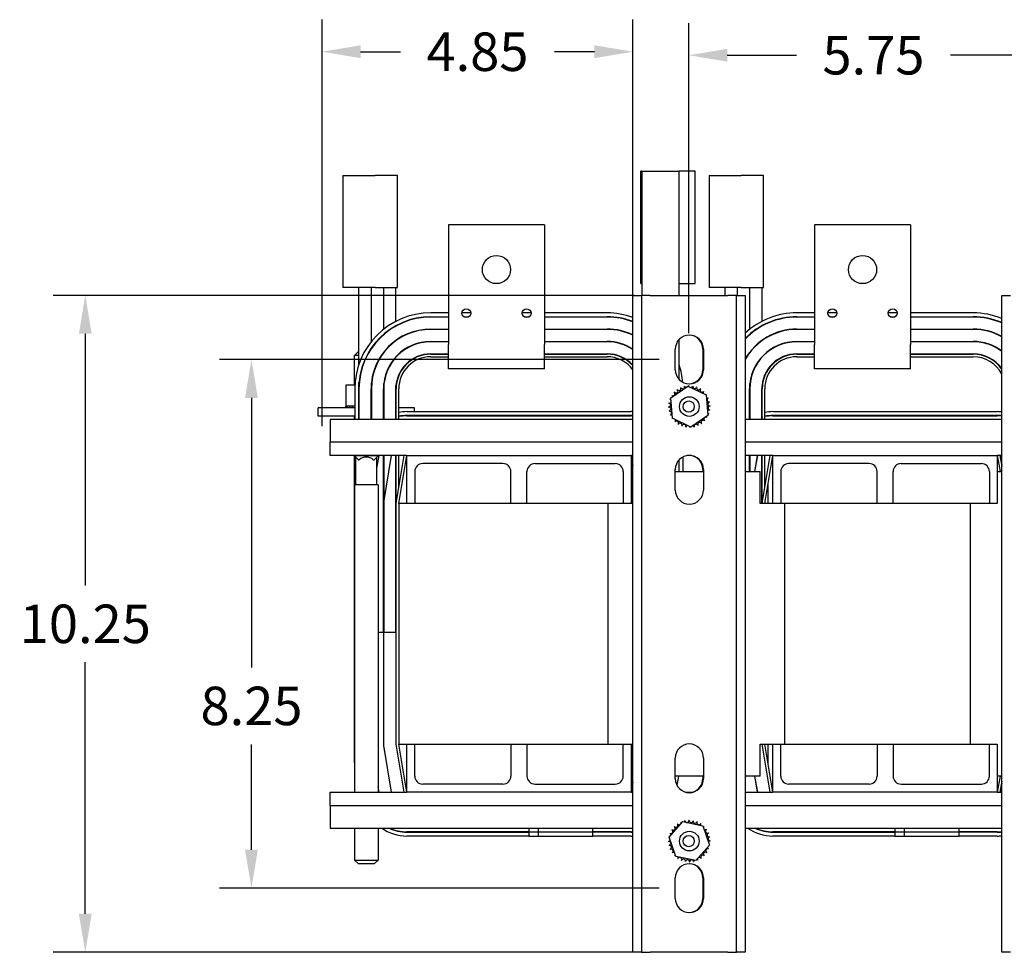
# Model space of a CAD drawing. Units: inches. Extents: x 225.5 to 277, y 22.4 to 84.4.
# Drawn here: x 225.5 to 240.8, y 22.4 to 36.9 of the extents above; entities that cross this region are included whole.
import ezdxf

# ---------------------------------------------------------------- set-up
doc = ezdxf.new("R2010")
doc.units = ezdxf.units.IN
doc.header["$MEASUREMENT"] = 0
doc.dimstyles.new('AM_ANSI', dxfattribs={"dimtxt": 0.12, "dimasz": 0.12, "dimexe": 0.1, "dimexo": 0.05, "dimgap": 0.06, "dimtad": 0, "dimtih": 1, "dimtoh": 1, "dimzin": 7, "dimdsep": 46, "dimtxsty": 'Standard', "dimcen": 0, "dimclrd": 256, "dimclre": 256, "dimclrt": 256, "dimadec": 0, "dimazin": 2, "dimtp": 0.1, "dimtm": 0.1, "dimtfac": 0.71, "dimtofl": 0, "dimtmove": 0, "dimatfit": 3, "dimfxl": 1, "dimtolj": 1, "dimtzin": 7, "dimlwd": -1, "dimlwe": -1, "dimarcsym": 0})

# ---------------------------------------------------------------- blocks, each defined once
blk = doc.blocks.new('*D36')
at = {"linetype": 'ByBlock', "transparency": 16777216}
for p, q in [((235.433, 31.631), (228.577, 31.631)), ((229.077, 31.031), (229.077, 26.828)), ((229.077, 23.986), (229.077, 25.628)), ((235.433, 23.386), (228.577, 23.386))]:
    blk.add_line(p, q, dxfattribs=at)
at = {"transparency": 16777216}
for points in [[(228.977, 31.031), (229.177, 31.031), (229.077, 31.631)], [(228.977, 23.986), (229.177, 23.986), (229.077, 23.386)]]:
    blk.add_solid(points, dxfattribs=at)
at = {"layer": 'Defpoints', "color": 0, "transparency": 16777216}
for p in [(235.683, 31.631), (229.077, 23.386), (235.683, 23.386)]:
    blk.add_point(p, dxfattribs=at)
at = {"transparency": 16777216, "insert": (229.077, 26.228), "char_height": 0.6, "attachment_point": 5}
blk.add_mtext('\\A1;8.25', dxfattribs=at)
blk = doc.blocks.new('*D37')
at = {"linetype": 'ByBlock', "transparency": 16777216}
for p, q in [((230.178, 30.59), (230.178, 36.93)), ((235.023, 32.411), (235.023, 36.93)), ((230.778, 36.43), (231.4, 36.43)), ((234.423, 36.43), (233.8, 36.43))]:
    blk.add_line(p, q, dxfattribs=at)
at = {"transparency": 16777216}
for points in [[(230.778, 36.53), (230.778, 36.33), (230.178, 36.43)], [(234.423, 36.53), (234.423, 36.33), (235.023, 36.43)]]:
    blk.add_solid(points, dxfattribs=at)
at = {"layer": 'Defpoints', "color": 0, "transparency": 16777216}
for p in [(235.023, 36.43), (235.023, 32.161), (230.178, 30.34)]:
    blk.add_point(p, dxfattribs=at)
at = {"transparency": 16777216, "insert": (232.6, 36.43), "char_height": 0.6, "attachment_point": 5}
blk.add_mtext('\\A1;4.85', dxfattribs=at)
blk = doc.blocks.new('*D38')
at = {"linetype": 'ByBlock', "transparency": 16777216}
for p, q in [((235.041, 32.631), (225.986, 32.631)), ((226.486, 32.031), (226.486, 28.108)), ((226.486, 22.986), (226.486, 26.908)), ((235.041, 22.386), (225.986, 22.386))]:
    blk.add_line(p, q, dxfattribs=at)
at = {"transparency": 16777216}
for points in [[(226.386, 32.031), (226.586, 32.031), (226.486, 32.631)], [(226.386, 22.986), (226.586, 22.986), (226.486, 22.386)]]:
    blk.add_solid(points, dxfattribs=at)
at = {"layer": 'Defpoints', "color": 0, "transparency": 16777216}
for p in [(235.291, 32.631), (226.486, 22.386), (235.291, 22.386)]:
    blk.add_point(p, dxfattribs=at)
at = {"transparency": 16777216, "insert": (226.486, 27.508), "char_height": 0.6, "attachment_point": 5}
blk.add_mtext('\\A1;10.25', dxfattribs=at)
blk = doc.blocks.new('*D43')
at = {"linetype": 'ByBlock', "transparency": 16777216}
for p, q in [((235.893, 32.041), (235.893, 36.875)), ((241.653, 32.041), (241.653, 36.875)), ((236.493, 36.375), (237.573, 36.375)), ((241.053, 36.375), (239.973, 36.375))]:
    blk.add_line(p, q, dxfattribs=at)
at = {"transparency": 16777216}
for points in [[(236.493, 36.475), (236.493, 36.275), (235.893, 36.375)], [(241.053, 36.475), (241.053, 36.275), (241.653, 36.375)]]:
    blk.add_solid(points, dxfattribs=at)
at = {"layer": 'Defpoints', "color": 0, "transparency": 16777216}
for p in [(241.653, 36.375), (235.893, 31.791), (241.653, 31.791)]:
    blk.add_point(p, dxfattribs=at)
at = {"transparency": 16777216, "insert": (238.773, 36.375), "char_height": 0.6, "attachment_point": 5}
blk.add_mtext('\\A1;5.75', dxfattribs=at)

msp = doc.modelspace()

# ---------------------------------------------------------------- linework, layer by layer
for p, q in [((235.162, 34.567), (235.146, 34.567)), ((235.146, 32.817), (235.146, 34.567)), ((235.162, 34.567), (235.746, 34.567)), ((235.162, 34.567), (235.162, 32.631)), ((235.996, 34.567), (235.746, 34.567)), ((235.746, 32.817), (235.746, 34.567)), ((235.996, 32.817), (235.996, 34.567)), ((230.503, 34.502), (231.003, 34.502)), ((230.503, 34.502), (230.503, 32.752)), ((231.353, 34.502), (231.003, 34.502)), ((231.353, 32.752), (231.353, 34.502)), ((236.21, 34.502), (236.71, 34.502)), ((236.21, 34.502), (236.21, 32.752)), ((237.06, 34.502), (236.71, 34.502)), ((237.06, 32.752), (237.06, 34.502)), ((233.646, 33.733), (232.146, 33.733)), ((232.146, 33.733), (232.146, 31.863)), ((233.646, 33.733), (233.646, 31.863)), ((239.353, 33.733), (237.853, 33.733)), ((237.853, 33.733), (237.853, 31.863)), ((239.353, 33.733), (239.353, 31.863)), ((231.003, 32.752), (230.503, 32.752)), ((230.753, 31.56), (230.753, 32.752)), ((230.941, 32.752), (230.941, 31.904)), ((230.946, 31.91), (230.946, 32.752)), ((231.003, 32.752), (231.353, 32.752)), ((231.134, 32.752), (231.134, 32.098)), ((231.139, 32.102), (231.139, 32.752)), ((231.329, 32.225), (231.329, 32.752)), ((235.146, 32.817), (235.162, 32.817)), ((235.746, 32.631), (235.746, 32.817)), ((235.746, 32.817), (235.996, 32.817)), ((236.71, 32.752), (236.21, 32.752)), ((236.46, 32.631), (236.46, 32.752)), ((236.648, 32.752), (236.648, 32.631)), ((236.653, 32.631), (236.653, 32.752)), ((236.71, 32.752), (237.06, 32.752)), ((236.841, 32.752), (236.841, 32.098)), ((236.846, 32.102), (236.846, 32.752)), ((237.036, 32.225), (237.036, 32.752)), ((235.023, 32.631), (235.157, 32.631)), ((235.023, 22.386), (235.023, 32.631)), ((235.157, 32.631), (235.157, 22.386)), ((235.291, 32.631), (235.157, 32.631)), ((235.291, 32.631), (236.505, 32.631)), ((236.639, 32.631), (236.505, 32.631)), ((236.639, 32.631), (236.773, 32.631)), ((236.639, 22.386), (236.639, 32.631)), ((236.773, 32.631), (236.773, 22.386)), ((240.773, 32.631), (240.907, 32.631)), ((240.773, 22.386), (240.773, 32.631)), ((232.146, 32.357), (231.872, 32.357)), ((231.872, 32.297), (232.146, 32.297)), ((232.146, 32.292), (231.872, 32.292)), ((232.495, 32.357), (232.357, 32.357)), ((232.386, 32.297), (232.466, 32.297)), ((232.458, 32.292), (232.394, 32.292)), ((233.435, 32.357), (233.297, 32.357)), ((233.326, 32.297), (233.406, 32.297)), ((233.398, 32.292), (233.334, 32.292)), ((234.622, 32.357), (233.646, 32.357)), ((233.646, 32.297), (234.622, 32.297)), ((234.622, 32.292), (233.646, 32.292)), ((237.853, 32.357), (237.579, 32.357)), ((237.579, 32.297), (237.853, 32.297)), ((237.853, 32.292), (237.579, 32.292)), ((238.202, 32.357), (238.064, 32.357)), ((238.093, 32.297), (238.173, 32.297)), ((238.165, 32.292), (238.101, 32.292)), ((239.142, 32.357), (239.004, 32.357)), ((239.033, 32.297), (239.113, 32.297)), ((239.105, 32.292), (239.041, 32.292)), ((240.329, 32.357), (239.353, 32.357)), ((239.353, 32.297), (240.329, 32.297)), ((240.329, 32.292), (239.353, 32.292)), ((231.329, 32.151), (231.329, 32.157)), ((231.872, 32.104), (232.146, 32.104)), ((232.146, 32.099), (231.872, 32.099)), ((233.646, 32.104), (234.622, 32.104)), ((234.622, 32.099), (233.646, 32.099)), ((237.036, 32.151), (237.036, 32.157)), ((237.579, 32.104), (237.853, 32.104)), ((237.853, 32.099), (237.579, 32.099)), ((239.353, 32.104), (240.329, 32.104)), ((240.329, 32.099), (239.353, 32.099)), ((231.134, 32.02), (231.134, 32.014)), ((231.139, 32.018), (231.139, 32.025)), ((231.329, 31.923), (231.329, 31.929)), ((235.746, 31.317), (235.746, 31.945)), ((236.841, 32.02), (236.841, 32.014)), ((236.846, 32.018), (236.846, 32.025)), ((237.036, 31.923), (237.036, 31.929)), ((230.941, 31.802), (230.941, 31.793)), ((230.946, 31.801), (230.946, 31.81)), ((231.872, 31.911), (232.146, 31.911)), ((232.146, 31.906), (231.872, 31.906)), ((232.146, 31.483), (232.146, 31.863)), ((233.646, 31.911), (234.622, 31.911)), ((234.622, 31.906), (233.646, 31.906)), ((233.646, 31.483), (233.646, 31.863)), ((235.683, 31.471), (235.683, 31.791)), ((236.113, 31.791), (236.113, 31.471)), ((236.123, 31.791), (236.123, 31.471)), ((237.579, 31.911), (237.853, 31.911)), ((237.853, 31.906), (237.579, 31.906)), ((237.853, 31.483), (237.853, 31.863)), ((239.353, 31.911), (240.329, 31.911)), ((240.329, 31.906), (239.353, 31.906)), ((239.353, 31.483), (239.353, 31.863)), ((230.741, 31.751), (230.681, 31.691)), ((230.753, 31.691), (230.681, 31.691)), ((230.681, 31.232), (230.681, 31.691)), ((230.741, 31.751), (230.753, 31.751)), ((231.134, 31.74), (231.134, 31.732)), ((231.139, 31.738), (231.139, 31.747)), ((231.329, 31.665), (231.329, 31.672)), ((231.872, 31.718), (232.146, 31.718)), ((231.872, 31.713), (232.146, 31.713)), ((231.872, 31.673), (232.146, 31.673)), ((233.646, 31.718), (234.622, 31.718)), ((233.646, 31.713), (234.622, 31.713)), ((233.646, 31.673), (234.622, 31.673)), ((236.841, 31.74), (236.841, 31.732)), ((236.846, 31.738), (236.846, 31.747)), ((237.036, 31.665), (237.036, 31.672)), ((237.579, 31.718), (237.853, 31.718)), ((237.579, 31.713), (237.853, 31.713)), ((237.579, 31.673), (237.853, 31.673)), ((239.353, 31.718), (240.329, 31.718)), ((239.353, 31.713), (240.329, 31.713)), ((239.353, 31.673), (240.329, 31.673)), ((233.646, 31.483), (232.146, 31.483)), ((239.353, 31.483), (237.853, 31.483)), ((230.547, 31.232), (230.547, 30.903)), ((230.689, 31.232), (230.547, 31.232)), ((230.688, 31.173), (230.688, 30.693)), ((230.748, 30.693), (230.748, 31.173)), ((230.753, 31.232), (230.749, 31.232)), ((230.753, 31.173), (230.753, 31.279)), ((230.753, 31.173), (230.753, 30.693)), ((230.941, 30.693), (230.941, 31.173)), ((230.946, 31.232), (230.943, 31.232)), ((230.946, 31.173), (230.946, 31.269)), ((230.946, 31.173), (230.946, 30.693)), ((231.134, 30.693), (231.134, 31.173)), ((231.139, 31.232), (231.136, 31.232)), ((231.139, 31.173), (231.139, 31.258)), ((231.139, 31.173), (231.139, 30.693)), ((231.327, 30.693), (231.327, 31.173)), ((231.329, 30.796), (231.329, 31.219)), ((231.332, 30.693), (231.332, 31.173)), ((231.372, 30.693), (231.372, 31.173)), ((235.614, 31.035), (235.878, 31.216)), ((235.878, 31.216), (236.167, 31.078)), ((236.841, 30.693), (236.841, 31.173)), ((236.846, 31.173), (236.846, 31.258)), ((236.846, 31.173), (236.846, 30.693)), ((237.034, 30.693), (237.034, 31.173)), ((237.036, 30.796), (237.036, 31.219)), ((237.039, 30.693), (237.039, 31.173)), ((237.079, 30.693), (237.079, 31.173)), ((235.639, 30.715), (235.614, 31.035)), ((236.167, 31.078), (236.192, 30.759)), ((230.688, 30.877), (230.117, 30.877)), ((230.117, 30.747), (230.117, 30.877)), ((230.544, 30.903), (230.544, 30.903)), ((230.547, 30.903), (230.544, 30.903)), ((230.544, 30.903), (230.544, 30.877)), ((230.544, 30.903), (230.544, 30.877)), ((230.547, 30.903), (230.552, 30.903)), ((230.552, 30.903), (230.552, 30.903)), ((230.571, 30.903), (230.552, 30.903)), ((230.552, 30.903), (230.552, 30.877)), ((230.552, 30.903), (230.552, 30.877)), ((230.571, 30.903), (230.573, 30.903)), ((230.571, 30.903), (230.571, 30.877)), ((230.603, 30.903), (230.573, 30.903)), ((230.573, 30.903), (230.573, 30.877)), ((230.603, 30.903), (230.604, 30.903)), ((230.603, 30.903), (230.603, 30.877)), ((230.644, 30.903), (230.604, 30.903)), ((230.604, 30.903), (230.604, 30.877)), ((230.644, 30.903), (230.646, 30.903)), ((230.644, 30.903), (230.644, 30.877)), ((230.688, 30.903), (230.646, 30.903)), ((230.646, 30.903), (230.646, 30.877)), ((230.748, 30.903), (230.75, 30.903)), ((230.753, 30.877), (230.748, 30.877)), ((230.75, 30.903), (230.753, 30.903)), ((230.75, 30.903), (230.75, 30.877)), ((230.946, 30.903), (230.941, 30.903)), ((230.946, 30.877), (230.941, 30.877)), ((231.139, 30.903), (231.134, 30.903)), ((231.139, 30.877), (231.134, 30.877)), ((231.332, 30.877), (231.329, 30.877)), ((231.617, 30.877), (231.372, 30.877)), ((231.617, 30.817), (231.617, 30.877)), ((230.688, 30.747), (230.117, 30.747)), ((230.681, 30.693), (230.681, 30.747)), ((230.753, 30.747), (230.748, 30.747)), ((230.946, 30.747), (230.941, 30.747)), ((231.139, 30.747), (231.134, 30.747)), ((231.329, 30.734), (231.329, 30.728)), ((231.418, 30.747), (231.386, 30.747)), ((231.497, 30.817), (234.997, 30.817)), ((234.997, 30.757), (231.497, 30.757)), ((231.497, 30.752), (234.997, 30.752)), ((231.617, 30.752), (231.617, 30.757)), ((235.928, 30.577), (235.639, 30.715)), ((236.192, 30.759), (235.928, 30.577)), ((237.036, 30.734), (237.036, 30.728)), ((237.204, 30.817), (240.704, 30.817)), ((240.704, 30.757), (237.204, 30.757)), ((237.204, 30.752), (240.704, 30.752)), ((230.302, 30.693), (230.302, 30.34)), ((235.023, 30.693), (230.302, 30.693)), ((240.773, 30.693), (236.773, 30.693)), ((230.302, 30.133), (230.302, 30.34)), ((235.023, 30.34), (230.302, 30.34)), ((240.773, 30.34), (236.773, 30.34)), ((231.497, 30.133), (230.302, 30.133)), ((230.681, 25.341), (230.681, 30.133)), ((230.683, 30.133), (230.683, 30.127)), ((231.05, 30.127), (230.683, 30.127)), ((230.743, 30.067), (230.683, 30.127)), ((230.688, 30.122), (230.688, 29.675)), ((230.702, 29.675), (230.702, 30.108)), ((230.99, 30.067), (231.05, 30.127)), ((231.06, 30.133), (231.032, 29.964)), ((231.032, 29.934), (231.065, 30.133)), ((231.032, 29.675), (231.032, 30.108)), ((231.05, 30.133), (231.05, 30.127)), ((231.256, 30.133), (231.134, 29.402)), ((231.134, 27.378), (231.134, 30.133)), ((231.139, 29.402), (231.261, 30.133)), ((231.139, 30.133), (231.139, 27.378)), ((231.451, 30.133), (231.327, 29.386)), ((231.327, 27.378), (231.327, 30.133)), ((231.332, 29.386), (231.456, 30.133)), ((231.332, 29.386), (231.332, 30.133)), ((231.372, 29.383), (231.497, 30.133)), ((231.372, 29.626), (231.372, 30.133)), ((231.497, 30.133), (234.997, 30.133)), ((231.497, 29.383), (231.497, 30.133)), ((234.997, 30.133), (234.997, 29.383)), ((234.997, 30.133), (235.023, 29.977)), ((235.023, 30.133), (234.997, 30.133)), ((235.806, 29.883), (235.806, 30.113)), ((235.936, 30.133), (235.87, 30.133)), ((237.204, 30.133), (236.773, 30.133)), ((236.841, 29.883), (236.841, 30.133)), ((236.846, 30.133), (236.846, 29.883)), ((236.963, 30.133), (236.921, 29.883)), ((236.926, 29.883), (236.968, 30.133)), ((237.159, 30.133), (237.034, 29.386)), ((237.034, 29.383), (237.034, 30.133)), ((237.039, 29.386), (237.164, 30.133)), ((237.039, 29.386), (237.039, 30.133)), ((237.079, 29.383), (237.204, 30.133)), ((237.079, 29.626), (237.079, 30.133)), ((237.204, 30.133), (240.704, 30.133)), ((237.204, 29.383), (237.204, 30.133)), ((240.704, 30.133), (240.704, 29.383)), ((240.704, 30.133), (240.746, 29.883)), ((240.773, 30.133), (240.704, 30.133)), ((240.745, 30.133), (240.773, 29.963)), ((240.75, 30.133), (240.773, 29.994)), ((230.743, 30.067), (230.758, 30.067)), ((230.976, 30.067), (230.99, 30.067)), ((232.997, 30.008), (231.747, 30.008)), ((233.497, 30.008), (234.747, 30.008)), ((235.746, 29.883), (235.746, 30.069)), ((238.705, 30.008), (237.454, 30.008)), ((239.204, 30.008), (240.455, 30.008)), ((231.622, 29.883), (231.622, 29.383)), ((233.122, 29.383), (233.122, 29.883)), ((233.372, 29.383), (233.372, 29.883)), ((234.872, 29.883), (234.872, 29.383)), ((235.015, 29.883), (235.015, 29.383)), ((235.015, 29.883), (235.023, 29.883)), ((235.683, 29.595), (235.683, 29.915)), ((235.683, 29.883), (236.123, 29.883)), ((236.113, 29.915), (236.113, 29.883)), ((236.123, 29.915), (236.123, 29.595)), ((236.773, 29.883), (237.005, 29.883)), ((237.005, 29.383), (237.005, 29.883)), ((237.117, 29.883), (237.122, 29.883)), ((237.329, 29.883), (237.329, 29.383)), ((238.83, 29.383), (238.83, 29.883)), ((239.079, 29.383), (239.079, 29.883)), ((240.58, 29.883), (240.58, 29.383)), ((240.704, 29.883), (240.773, 29.883)), ((231.05, 29.675), (230.683, 29.675)), ((230.683, 29.675), (230.683, 24.883)), ((231.05, 29.675), (231.05, 24.883)), ((237.13, 29.383), (237.13, 29.685)), ((231.134, 29.402), (231.134, 25.613)), ((231.139, 25.613), (231.139, 29.402)), ((231.327, 29.386), (231.327, 25.629)), ((231.329, 29.398), (231.329, 27.752)), ((231.332, 25.629), (231.332, 29.386)), ((231.372, 29.383), (231.372, 25.633)), ((231.497, 29.383), (231.372, 29.383)), ((231.622, 29.383), (231.497, 29.383)), ((233.122, 29.383), (231.622, 29.383)), ((233.372, 29.383), (233.122, 29.383)), ((234.635, 29.383), (233.372, 29.383)), ((234.872, 29.383), (234.635, 29.383)), ((234.635, 25.633), (234.635, 29.383)), ((234.997, 29.383), (234.872, 29.383)), ((235.015, 29.383), (234.997, 29.383)), ((237.204, 29.383), (237.005, 29.383)), ((237.034, 29.386), (237.034, 29.383)), ((237.036, 29.398), (237.036, 29.383)), ((237.039, 29.383), (237.039, 29.386)), ((237.329, 29.383), (237.204, 29.383)), ((237.385, 29.383), (237.329, 29.383)), ((238.83, 29.383), (237.385, 29.383)), ((237.385, 29.383), (237.385, 25.633)), ((239.079, 29.383), (238.83, 29.383)), ((240.285, 29.383), (239.079, 29.383)), ((240.58, 29.383), (240.285, 29.383)), ((240.285, 25.633), (240.285, 29.383)), ((240.704, 29.383), (240.58, 29.383)), ((231.329, 27.752), (231.327, 27.752)), ((231.05, 27.378), (231.134, 27.378)), ((231.139, 27.378), (231.327, 27.378)), ((231.134, 25.613), (231.256, 24.883)), ((231.261, 24.883), (231.139, 25.613)), ((231.327, 25.629), (231.451, 24.883)), ((231.456, 24.883), (231.332, 25.629)), ((231.372, 25.633), (231.497, 25.633)), ((231.497, 24.883), (231.372, 25.633)), ((231.497, 25.633), (231.622, 25.633)), ((231.497, 24.883), (231.497, 25.633)), ((231.622, 25.633), (233.122, 25.633)), ((231.622, 25.133), (231.622, 25.633)), ((233.122, 25.633), (233.372, 25.633)), ((233.122, 25.633), (233.122, 25.133)), ((233.372, 25.633), (234.635, 25.633)), ((233.372, 25.633), (233.372, 25.133)), ((234.635, 25.633), (234.872, 25.633)), ((234.872, 25.633), (234.997, 25.633)), ((234.872, 25.133), (234.872, 25.633)), ((234.997, 25.633), (234.997, 24.883)), ((234.997, 25.633), (235.015, 25.633)), ((235.015, 25.633), (235.015, 25.133)), ((237.005, 25.133), (237.005, 25.633)), ((237.005, 25.633), (237.204, 25.633)), ((237.034, 25.633), (237.034, 25.629)), ((237.034, 25.629), (237.159, 24.883)), ((237.039, 25.629), (237.039, 25.633)), ((237.164, 24.883), (237.039, 25.629)), ((237.204, 24.883), (237.079, 25.633)), ((237.13, 25.33), (237.13, 25.633)), ((237.204, 25.633), (237.329, 25.633)), ((237.204, 24.883), (237.204, 25.633)), ((237.329, 25.133), (237.329, 25.633)), ((237.329, 25.633), (237.385, 25.633)), ((237.385, 25.633), (238.83, 25.633)), ((238.83, 25.633), (239.079, 25.633)), ((238.83, 25.633), (238.83, 25.133)), ((239.079, 25.633), (240.285, 25.633)), ((239.079, 25.633), (239.079, 25.133)), ((240.285, 25.633), (240.58, 25.633)), ((240.58, 25.633), (240.704, 25.633)), ((240.58, 25.133), (240.58, 25.633)), ((240.704, 25.633), (240.704, 24.883)), ((230.681, 25.341), (230.683, 25.341)), ((235.683, 25.095), (235.683, 25.415)), ((236.123, 25.415), (236.123, 25.095)), ((235.023, 25.039), (234.997, 24.883)), ((235.023, 25.133), (235.015, 25.133)), ((236.123, 25.133), (235.683, 25.133)), ((235.732, 25.133), (235.709, 24.992)), ((236.113, 25.133), (236.113, 25.095)), ((237.005, 25.133), (236.773, 25.133)), ((236.921, 25.133), (236.963, 24.883)), ((236.968, 24.883), (236.926, 25.133)), ((237.122, 25.133), (237.117, 25.133)), ((240.746, 25.133), (240.704, 24.883)), ((240.773, 25.133), (240.704, 25.133)), ((240.773, 25.052), (240.745, 24.883)), ((240.773, 25.022), (240.75, 24.883)), ((230.302, 24.883), (231.497, 24.883)), ((230.302, 24.675), (230.302, 24.883)), ((230.683, 24.891), (230.681, 24.889)), ((230.681, 24.889), (230.683, 24.889)), ((230.681, 24.883), (230.681, 24.889)), ((231.065, 24.883), (231.05, 24.97)), ((231.05, 24.94), (231.06, 24.883)), ((234.997, 24.883), (231.497, 24.883)), ((232.997, 25.008), (231.747, 25.008)), ((233.497, 25.008), (234.747, 25.008)), ((234.997, 24.883), (235.023, 24.883)), ((235.846, 24.883), (235.96, 24.883)), ((236.773, 24.883), (237.204, 24.883)), ((240.704, 24.883), (237.204, 24.883)), ((238.705, 25.008), (237.454, 25.008)), ((239.204, 25.008), (240.455, 25.008)), ((240.704, 24.883), (240.773, 24.883)), ((230.302, 24.675), (235.023, 24.675)), ((230.302, 24.675), (230.302, 24.323)), ((236.773, 24.675), (240.773, 24.675)), ((235.589, 24.183), (235.801, 24.423)), ((235.801, 24.423), (236.115, 24.36)), ((230.302, 24.323), (235.023, 24.323)), ((230.683, 24.323), (230.683, 23.825)), ((231.05, 24.323), (231.05, 23.825)), ((233.401, 24.264), (231.497, 24.264)), ((231.497, 24.259), (233.401, 24.259)), ((233.401, 24.323), (233.401, 24.264)), ((233.401, 24.264), (233.547, 24.264)), ((233.547, 24.259), (233.401, 24.259)), ((233.401, 24.259), (233.401, 24.199)), ((233.547, 24.323), (233.547, 24.264)), ((233.547, 24.264), (234.401, 24.264)), ((234.401, 24.259), (233.547, 24.259)), ((233.547, 24.259), (233.547, 24.199)), ((234.401, 24.264), (234.401, 24.323)), ((234.997, 24.264), (234.401, 24.264)), ((234.401, 24.199), (234.401, 24.259)), ((234.997, 24.259), (234.401, 24.259)), ((236.115, 24.36), (236.217, 24.056)), ((236.773, 24.323), (240.773, 24.323)), ((239.108, 24.264), (237.204, 24.264)), ((237.204, 24.259), (239.108, 24.259)), ((239.108, 24.323), (239.108, 24.264)), ((239.108, 24.264), (239.254, 24.264)), ((239.254, 24.259), (239.108, 24.259)), ((239.108, 24.259), (239.108, 24.199)), ((239.254, 24.323), (239.254, 24.264)), ((239.254, 24.264), (240.108, 24.264)), ((240.108, 24.259), (239.254, 24.259)), ((239.254, 24.259), (239.254, 24.199)), ((240.108, 24.264), (240.108, 24.323)), ((240.704, 24.264), (240.108, 24.264)), ((240.704, 24.259), (240.108, 24.259)), ((240.108, 24.199), (240.108, 24.259)), ((233.401, 24.199), (231.497, 24.199)), ((233.401, 24.199), (233.547, 24.199)), ((233.547, 24.199), (234.401, 24.199)), ((234.997, 24.199), (234.401, 24.199)), ((235.691, 23.879), (235.589, 24.183)), ((239.108, 24.199), (237.204, 24.199)), ((239.108, 24.199), (239.254, 24.199)), ((239.254, 24.199), (240.108, 24.199)), ((240.704, 24.199), (240.108, 24.199)), ((236.217, 24.056), (236.005, 23.816)), ((230.683, 23.825), (231.05, 23.825)), ((230.743, 23.765), (230.683, 23.825)), ((230.99, 23.765), (231.05, 23.825)), ((236.005, 23.816), (235.691, 23.879)), ((230.99, 23.765), (230.743, 23.765)), ((235.683, 23.226), (235.683, 23.546)), ((236.113, 23.546), (236.113, 23.226)), ((236.123, 23.546), (236.123, 23.226)), ((235.157, 22.386), (235.023, 22.386)), ((235.157, 22.386), (235.291, 22.386)), ((236.505, 22.386), (235.291, 22.386)), ((236.505, 22.386), (236.639, 22.386)), ((236.773, 22.386), (236.639, 22.386)), ((240.907, 22.386), (240.773, 22.386))]:
    msp.add_line(p, q)
for centre, radius in [((232.896, 33.033), 0.22), ((238.603, 33.033), 0.22), ((232.426, 32.353), 0.069), ((233.366, 32.353), 0.069), ((238.133, 32.353), 0.069), ((239.073, 32.353), 0.069), ((235.903, 30.897), 0.153), ((235.893, 30.897), 0.0875), ((235.903, 24.12), 0.153), ((235.893, 24.12), 0.0875)]:
    msp.add_circle(centre, radius)
for centre, radius, start, end in [((231.872, 31.173), 1.184, 90, 180), ((231.872, 31.173), 1.124, 90, 180), ((231.872, 31.173), 1.119, 90, 180), ((234.622, 31.173), 1.184, 70.2034, 90), ((234.622, 31.173), 1.124, 69.0986, 90), ((234.622, 31.173), 1.119, 69.0008, 90), ((237.579, 31.173), 1.184, 90, 132.9168), ((237.579, 31.173), 1.124, 90, 135.8307), ((237.579, 31.173), 1.119, 90, 136.0949), ((240.329, 31.173), 1.184, 67.9875, 90), ((240.329, 31.173), 1.124, 66.7455, 90), ((240.329, 31.173), 1.119, 66.6355, 90), ((231.872, 31.173), 0.931, 90, 180), ((231.872, 31.173), 0.926, 90, 180), ((234.622, 31.173), 0.931, 64.4868, 90), ((234.622, 31.173), 0.926, 64.339, 90), ((237.579, 31.173), 0.931, 90, 149.9948), ((237.579, 31.173), 0.926, 90, 150.5349), ((240.329, 31.173), 0.931, 61.5323, 90), ((240.329, 31.173), 0.926, 61.3645, 90), ((235.903, 31.791), 0.22, 0, 180), ((235.893, 31.791), 0.22, 0, 88.6977), ((231.872, 31.173), 0.738, 90, 180), ((231.872, 31.173), 0.733, 90, 180), ((234.622, 31.173), 0.738, 57.0873, 90), ((234.622, 31.173), 0.733, 56.834, 90), ((237.579, 31.173), 0.738, 90, 180), ((237.579, 31.173), 0.733, 90, 180), ((240.329, 31.173), 0.738, 53.0356, 90), ((240.329, 31.173), 0.733, 52.7409, 90), ((231.872, 31.173), 0.545, 90, 180), ((231.872, 31.173), 0.54, 90, 180), ((231.872, 31.173), 0.5, 90, 180), ((234.622, 31.173), 0.545, 42.6268, 90), ((234.622, 31.173), 0.54, 42.0473, 90), ((234.622, 31.173), 0.5, 36.6785, 90), ((237.579, 31.173), 0.545, 90, 180), ((237.579, 31.173), 0.54, 90, 180), ((237.579, 31.173), 0.5, 90, 180), ((240.329, 31.173), 0.545, 35.4855, 90), ((240.329, 31.173), 0.54, 34.7345, 90), ((240.329, 31.173), 0.5, 27.4336, 90), ((235.903, 31.471), 0.22, 180, 0), ((234.622, 31.173), 1.184, 4.9809, 18.3184), ((235.893, 31.471), 0.22, 271.3023, 0), ((235.903, 30.897), 0.323, 125.1326, 125.6795), ((235.742, 31.177), 0.0302, 212.4568, 27.1052), ((235.903, 30.897), 0.323, 113.8826, 114.4295), ((235.8, 31.203), 0.0302, 201.2068, 15.8552), ((235.903, 30.897), 0.323, 102.6326, 103.1795), ((235.862, 31.217), 0.0302, 189.9568, 233.5482), ((235.862, 31.217), 0.0302, 345.562, 4.6052), ((235.903, 30.897), 0.323, 91.3826, 91.9295), ((235.925, 31.219), 0.0302, 178.7068, 204.5292), ((235.925, 31.219), 0.0302, 284.4893, 353.3552), ((235.903, 30.897), 0.323, 80.1326, 80.6795), ((235.988, 31.208), 0.0302, 167.4568, 342.1052), ((235.903, 30.897), 0.323, 68.8826, 69.4295), ((236.047, 31.186), 0.0302, 156.2068, 330.8552), ((236.101, 31.152), 0.0302, 144.9568, 319.6052), ((235.903, 30.897), 0.323, 57.6326, 58.1795), ((235.903, 30.897), 0.323, 158.8826, 159.4295), ((235.591, 30.981), 0.0302, 32.3365, 72.1052), ((235.614, 31.041), 0.0302, 246.2068, 273.6682), ((235.903, 30.897), 0.323, 147.6326, 148.1795), ((235.614, 31.041), 0.0302, 24.8275, 60.8552), ((235.647, 31.094), 0.0302, 234.9568, 49.6052), ((235.903, 30.897), 0.323, 136.3826, 136.9295), ((235.691, 31.14), 0.0302, 223.7068, 38.3552), ((236.147, 31.109), 0.0302, 133.7068, 193.2882), ((235.903, 30.897), 0.323, 46.3826, 46.9295), ((236.147, 31.109), 0.0302, 295.7303, 308.3552), ((236.183, 31.057), 0.0302, 122.4568, 131.2502), ((235.903, 30.897), 0.323, 35.1326, 35.6795), ((236.183, 31.057), 0.0302, 245.3028, 297.1052), ((236.209, 30.999), 0.0302, 111.2068, 285.8552), ((235.903, 30.897), 0.323, 23.8826, 24.4295), ((235.581, 30.919), 0.0302, 268.7068, 83.3552), ((235.903, 30.897), 0.323, 181.3826, 181.9295), ((235.582, 30.856), 0.0302, 279.9568, 94.6052), ((235.903, 30.897), 0.323, 170.1326, 170.6795), ((235.591, 30.981), 0.0302, 257.4568, 336.682), ((236.223, 30.938), 0.0302, 99.9568, 274.6052), ((236.225, 30.874), 0.0302, 88.7068, 263.3552), ((235.903, 30.897), 0.323, 12.6326, 13.1795), ((235.903, 30.897), 0.323, 1.3826, 1.9295), ((231.497, 30.133), 0.684, 121.56, 122.0529), ((231.497, 30.133), 0.684, 103.959, 104.391), ((231.497, 30.133), 0.624, 105.3327, 105.8093), ((231.497, 30.133), 0.619, 105.4596, 105.9404), ((231.497, 30.133), 0.684, 90, 100.5299), ((231.497, 30.133), 0.624, 90, 101.5557), ((231.497, 30.133), 0.619, 90, 101.6503), ((234.997, 30.133), 0.684, 87.8216, 90), ((234.997, 30.133), 0.624, 87.612, 90), ((234.997, 30.133), 0.619, 87.5927, 90), ((235.903, 30.897), 0.323, 192.6326, 193.1795), ((235.597, 30.794), 0.0302, 291.2068, 105.8552), ((235.903, 30.897), 0.323, 203.8826, 204.4295), ((235.622, 30.736), 0.0302, 65.3028, 117.1052), ((235.622, 30.736), 0.0302, 302.4568, 311.2502), ((235.903, 30.897), 0.323, 215.1326, 215.6795), ((235.659, 30.684), 0.0302, 115.7303, 128.3552), ((236.159, 30.699), 0.0302, 54.9568, 229.6052), ((236.192, 30.753), 0.0302, 204.8275, 240.8552), ((235.903, 30.897), 0.323, 327.6326, 328.1795), ((236.215, 30.812), 0.0302, 77.4568, 156.682), ((236.215, 30.812), 0.0302, 212.3365, 252.1052), ((236.192, 30.753), 0.0302, 66.2068, 93.6682), ((235.903, 30.897), 0.323, 338.8826, 339.4295), ((235.903, 30.897), 0.323, 350.1326, 350.6795), ((237.204, 30.133), 0.684, 121.56, 122.0529), ((237.204, 30.133), 0.684, 103.959, 104.391), ((237.204, 30.133), 0.624, 105.3327, 105.8093), ((237.204, 30.133), 0.619, 105.4596, 105.9404), ((237.204, 30.133), 0.684, 90, 100.5299), ((237.204, 30.133), 0.624, 90, 101.5557), ((237.204, 30.133), 0.619, 90, 101.6503), ((240.704, 30.133), 0.684, 84.2294, 90), ((240.704, 30.133), 0.624, 83.6724, 90), ((240.704, 30.133), 0.619, 83.6211, 90), ((235.659, 30.684), 0.0302, 313.7068, 13.2882), ((235.903, 30.897), 0.323, 226.3826, 226.9295), ((235.705, 30.641), 0.0302, 324.9568, 139.6052), ((235.903, 30.897), 0.323, 237.6326, 238.1795), ((235.759, 30.607), 0.0302, 336.2068, 150.8552), ((235.903, 30.897), 0.323, 248.8826, 249.4295), ((235.818, 30.585), 0.0302, 347.4568, 162.1052), ((235.903, 30.897), 0.323, 260.1326, 260.6795), ((235.881, 30.574), 0.0302, 104.4893, 173.3552), ((235.881, 30.574), 0.0302, 358.7068, 24.5292), ((235.903, 30.897), 0.323, 271.3826, 271.9295), ((235.944, 30.576), 0.0302, 165.562, 184.6052), ((235.944, 30.576), 0.0302, 9.9568, 53.5482), ((235.903, 30.897), 0.323, 282.6326, 283.1795), ((236.006, 30.59), 0.0302, 21.2068, 195.8552), ((236.063, 30.616), 0.0302, 32.4568, 207.1052), ((235.903, 30.897), 0.323, 293.8826, 294.4295), ((236.115, 30.653), 0.0302, 43.7068, 218.3552), ((235.903, 30.897), 0.323, 305.1326, 305.6795), ((235.903, 30.897), 0.323, 316.3826, 316.9295), ((230.867, 29.943), 0.165, 48.4593, 131.5407), ((235.903, 29.915), 0.22, 0, 180), ((235.893, 29.915), 0.22, 0, 81.4299), ((231.747, 29.883), 0.125, 90, 180), ((232.997, 29.883), 0.125, 0, 90), ((233.497, 29.883), 0.125, 90, 180), ((234.747, 29.883), 0.125, 0, 90), ((237.454, 29.883), 0.125, 90, 180), ((238.705, 29.883), 0.125, 0, 90), ((239.204, 29.883), 0.125, 90, 180), ((240.455, 29.883), 0.125, 0, 90), ((235.903, 29.595), 0.22, 180, 0), ((235.903, 25.415), 0.22, 0, 180), ((231.747, 25.133), 0.125, 180, 270), ((232.997, 25.133), 0.125, 270, 0), ((233.497, 25.133), 0.125, 180, 270), ((234.747, 25.133), 0.125, 270, 0), ((235.903, 25.095), 0.22, 180, 0), ((235.893, 25.095), 0.22, 285.0475, 0), ((237.454, 25.133), 0.125, 180, 270), ((238.705, 25.133), 0.125, 270, 0), ((239.204, 25.133), 0.125, 180, 270), ((240.455, 25.133), 0.125, 270, 0), ((235.903, 24.12), 0.323, 112.9378, 113.4847), ((235.747, 24.403), 0.0302, 346.3918, 26.1605), ((235.805, 24.428), 0.0302, 200.262, 227.7235), ((235.805, 24.428), 0.0302, 338.8827, 14.9105), ((235.903, 24.12), 0.323, 101.6878, 102.2347), ((235.867, 24.441), 0.0302, 189.012, 3.6605), ((235.903, 24.12), 0.323, 90.4378, 90.9847), ((235.931, 24.441), 0.0302, 177.762, 352.4105), ((235.903, 24.12), 0.323, 79.1878, 79.7347), ((235.993, 24.43), 0.0302, 166.512, 341.1605), ((235.903, 24.12), 0.323, 67.9378, 68.4847), ((236.052, 24.406), 0.0302, 155.262, 329.9105), ((231.497, 24.883), 0.684, 234.9562, 270), ((231.497, 24.883), 0.624, 243.823, 270), ((231.497, 24.883), 0.619, 244.7809, 270), ((234.997, 24.883), 0.619, 270, 272.4073), ((234.997, 24.883), 0.624, 270, 272.388), ((235.616, 24.268), 0.0302, 245.262, 59.9105), ((235.903, 24.12), 0.323, 146.6878, 147.2347), ((235.651, 24.321), 0.0302, 234.012, 48.6605), ((235.903, 24.12), 0.323, 135.4378, 135.9847), ((235.695, 24.367), 0.0302, 222.762, 37.4105), ((235.903, 24.12), 0.323, 124.1878, 124.7347), ((235.747, 24.403), 0.0302, 211.512, 290.7372), ((236.105, 24.372), 0.0302, 144.012, 187.6034), ((235.903, 24.12), 0.323, 56.6878, 57.2347), ((236.105, 24.372), 0.0302, 299.6172, 318.6605), ((236.15, 24.328), 0.0302, 132.762, 158.5845), ((235.903, 24.12), 0.323, 45.4378, 45.9847), ((236.15, 24.328), 0.0302, 238.5446, 307.4105), ((236.186, 24.275), 0.0302, 121.512, 296.1605), ((235.903, 24.12), 0.323, 34.1878, 34.7347), ((237.204, 24.883), 0.684, 234.9562, 270), ((237.204, 24.883), 0.624, 243.823, 270), ((237.204, 24.883), 0.619, 244.7809, 270), ((240.704, 24.883), 0.619, 270, 276.3789), ((240.704, 24.883), 0.624, 270, 276.3276), ((234.997, 24.883), 0.684, 270, 272.1784), ((235.581, 24.147), 0.0302, 267.762, 327.3435), ((235.903, 24.12), 0.323, 180.4378, 180.9847), ((235.582, 24.084), 0.0302, 279.012, 93.6605), ((235.903, 24.12), 0.323, 169.1878, 169.7347), ((235.581, 24.147), 0.0302, 69.7855, 82.4105), ((235.593, 24.209), 0.0302, 256.512, 265.3055), ((235.903, 24.12), 0.323, 157.9378, 158.4847), ((235.593, 24.209), 0.0302, 19.358, 71.1605), ((236.211, 24.217), 0.0302, 110.262, 284.9105), ((236.224, 24.155), 0.0302, 99.012, 273.6605), ((235.903, 24.12), 0.323, 22.9378, 23.4847), ((236.225, 24.092), 0.0302, 87.762, 147.3435), ((235.903, 24.12), 0.323, 11.6878, 12.2347), ((235.903, 24.12), 0.323, 0.4378, 0.9847), ((240.704, 24.883), 0.684, 270, 275.7706), ((235.903, 24.12), 0.323, 191.6878, 192.2347), ((235.595, 24.022), 0.0302, 290.262, 104.9105), ((235.903, 24.12), 0.323, 202.9378, 203.4847), ((235.62, 23.964), 0.0302, 301.512, 116.1605), ((236.155, 23.918), 0.0302, 54.012, 228.6605), ((236.19, 23.971), 0.0302, 65.262, 239.9105), ((236.213, 24.03), 0.0302, 199.358, 251.1605), ((235.903, 24.12), 0.323, 337.9378, 338.4847), ((236.225, 24.092), 0.0302, 249.7855, 262.4105), ((236.213, 24.03), 0.0302, 76.512, 85.3055), ((235.903, 24.12), 0.323, 349.1878, 349.7347), ((235.903, 24.12), 0.323, 214.1878, 214.7347), ((235.656, 23.911), 0.0302, 58.5446, 127.4105), ((235.656, 23.911), 0.0302, 312.762, 338.5845), ((235.903, 24.12), 0.323, 225.4378, 225.9847), ((235.701, 23.867), 0.0302, 119.6172, 138.6605), ((235.701, 23.867), 0.0302, 324.012, 7.6034), ((235.903, 24.12), 0.323, 236.6878, 237.2347), ((235.754, 23.833), 0.0302, 335.262, 149.9105), ((235.903, 24.12), 0.323, 247.9378, 248.4847), ((235.813, 23.809), 0.0302, 346.512, 161.1605), ((235.903, 24.12), 0.323, 259.1878, 259.7347), ((235.875, 23.798), 0.0302, 357.762, 172.4105), ((235.903, 24.12), 0.323, 270.4378, 270.9847), ((235.939, 23.798), 0.0302, 9.012, 183.6605), ((235.903, 24.12), 0.323, 281.6878, 282.2347), ((236.001, 23.811), 0.0302, 158.8827, 194.9105), ((236.001, 23.811), 0.0302, 20.262, 47.7235), ((236.059, 23.836), 0.0302, 166.3918, 206.1605), ((235.903, 24.12), 0.323, 292.9378, 293.4847), ((236.059, 23.836), 0.0302, 31.512, 110.7372), ((236.111, 23.872), 0.0302, 42.762, 217.4105), ((235.903, 24.12), 0.323, 304.1878, 304.7347), ((235.903, 24.12), 0.323, 315.4378, 315.9847), ((235.903, 24.12), 0.323, 326.6878, 327.2347), ((235.903, 23.546), 0.22, 0, 180), ((235.893, 23.546), 0.22, 0, 88.6977), ((235.903, 23.226), 0.22, 180, 0), ((235.893, 23.226), 0.22, 271.3023, 0)]:
    msp.add_arc(centre, radius, start, end)

# ---------------------------------------------------------------- dimensions: what is measured, and where the dimension line sits
dim = msp.add_linear_dim(base=(235.022923179, 36.429695836), p1=(230.177923179, 30.340025265), p2=(235.022923179, 32.160827513), dimstyle='AM_ANSI', override={"dimscale": 5})
dim.commit()
dim.dimension.update_dxf_attribs({"geometry": '*D37', "text_midpoint": (232.600423179, 36.429695836)})
dim = msp.add_linear_dim(base=(241.653, 36.375), p1=(235.893, 31.791), p2=(241.653, 31.791), text='5.75', dimstyle='AM_ANSI', override={"dimscale": 5, "dimpost": ''})
dim.commit()
dim.dimension.update_dxf_attribs({"geometry": '*D43', "text_midpoint": (238.773, 36.375)})
dim = msp.add_linear_dim(base=(226.4859, 22.3855), p1=(235.2909, 32.6306), p2=(235.2909, 22.3855), angle=90, dimstyle='AM_ANSI', override={"dimscale": 5})
dim.commit()
dim.dimension.update_dxf_attribs({"geometry": '*D38', "text_midpoint": (226.4859, 27.5081)})
dim = msp.add_linear_dim(base=(229.0774, 23.3855), p1=(235.6829, 31.6306), p2=(235.6829, 23.3855), angle=90, dimstyle='AM_ANSI', override={"dimscale": 5})
dim.commit()
dim.dimension.update_dxf_attribs({"geometry": '*D36', "text_midpoint": (229.0774, 26.228), "dimtype": 160})

doc.saveas('drawing.dxf')
